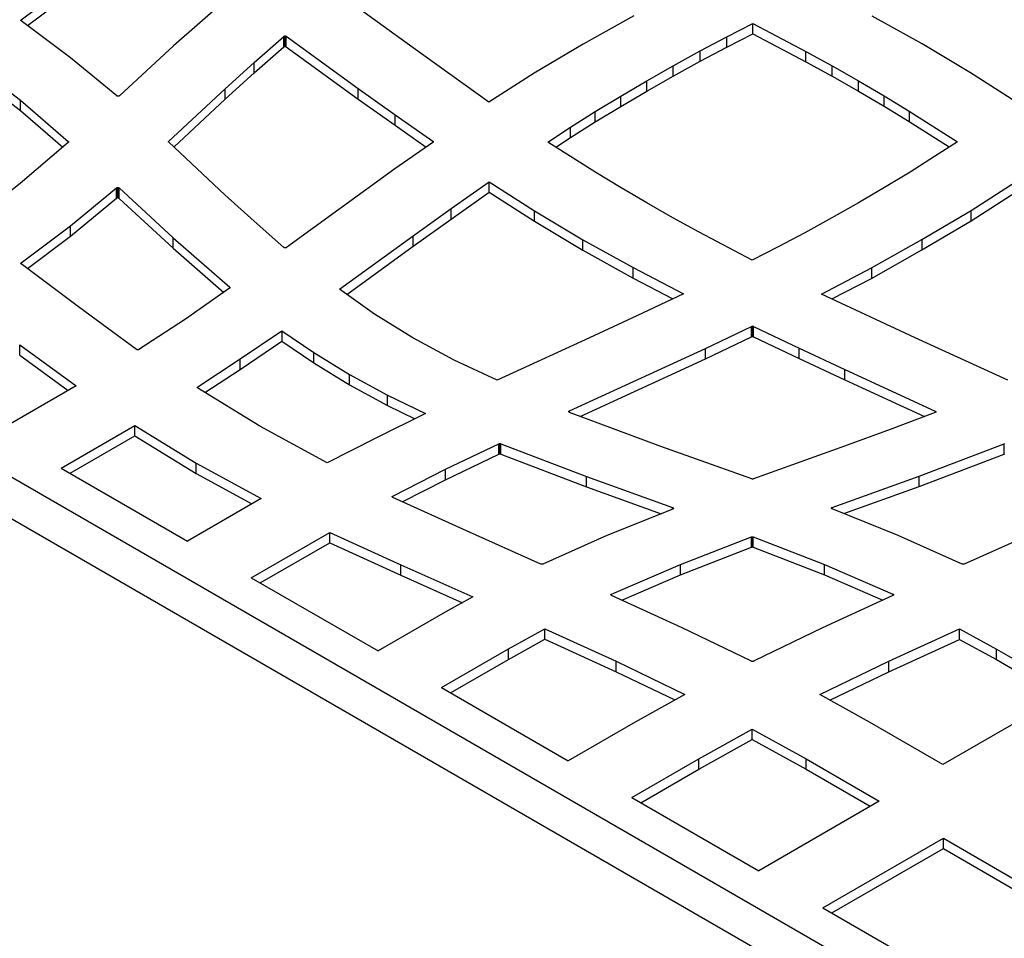
# Model space of a CAD drawing. Units: millimetres. Extents: x 225 to 4227, y 102 to 3071.
# Drawn here: x 2996 to 3228, y 2013 to 2230 of the extents above; entities that cross this region are included whole.
import ezdxf

# ---------------------------------------------------------------- set-up
doc = ezdxf.new("R2010")
doc.units = ezdxf.units.MM
doc.layers.get('0').update_dxf_attribs({"lineweight": 20, "true_color": 0x8faf8f})

msp = doc.modelspace()

# ---------------------------------------------------------------- linework, layer by layer
at = {"color": 98, "lineweight": -3, "true_color": 0x054805}
for p, q in [((3490.6384, 1835.2511), (2536.0443, 2386.3863)), ((3486.3958, 1827.9026), (2531.8016, 2379.0378)), ((2996.2466, 2229.9402), (3009.8025, 2240.0407)), ((2997.7029, 2228.5758), (3009.8025, 2237.5912)), ((3045.3795, 2235.4127), (3032.1223, 2223.8041)), ((3088.6617, 2223.2894), (3071.2795, 2235.9081)), ((3140.6171, 2230.8854), (3128.7294, 2224.1932)), ((3208.6235, 2224.236), (3196.8123, 2230.8068)), ((2996.2036, 2229.7154), (2996.2036, 2229.8988)), ((3007.8355, 2220.9699), (2996.2418, 2229.6725)), ((2996.2466, 2229.669), (2996.2466, 2229.9402)), ((3162.6167, 2225.9056), (3168.7111, 2229.0213)), ((3168.7111, 2226.5718), (3168.7111, 2229.0213)), ((3168.7111, 2229.0213), (3181.2178, 2222.4573)), ((3051.1154, 2219.8646), (3058.1132, 2226.0077)), ((3058.1132, 2223.5582), (3058.1132, 2226.0077)), ((3058.1514, 2223.5858), (3058.1514, 2226.0353)), ((3058.2614, 2223.6327), (3058.2614, 2226.0822)), ((3058.3952, 2223.6548), (3058.3952, 2226.1043)), ((3058.4024, 2223.6562), (3058.4024, 2226.1056)), ((3058.5721, 2223.6355), (3058.5721, 2226.0849)), ((3058.682, 2223.5941), (3058.682, 2226.0436)), ((3058.7107, 2223.572), (3058.7107, 2226.0215)), ((3058.7107, 2226.0215), (3075.6914, 2213.6953)), ((3162.6167, 2223.4561), (3168.7111, 2226.5718)), ((3168.7111, 2226.5718), (3181.2178, 2220.0078)), ((3032.1223, 2223.8041), (3019.3695, 2211.9815)), ((3128.7294, 2224.1932), (3117.1381, 2217.3298)), ((3156.2809, 2222.5815), (3162.6167, 2225.9056)), ((3162.6167, 2223.4561), (3162.6167, 2225.9056)), ((3208.6354, 2224.2291), (3208.6235, 2224.236)), ((3220.0165, 2217.4099), (3208.6354, 2224.2291)), ((3051.1154, 2217.4151), (3058.1132, 2223.5582)), ((3058.7107, 2223.572), (3075.6914, 2211.2458)), ((3106.4765, 2210.5203), (3088.6617, 2223.2894)), ((3149.9427, 2219.0933), (3156.2809, 2222.5815)), ((3156.2809, 2220.132), (3162.6167, 2223.4561)), ((3156.2809, 2220.132), (3156.2809, 2222.5815)), ((3181.2178, 2220.0078), (3181.2178, 2222.4573)), ((3181.2178, 2222.4573), (3187.415, 2219.0505)), ((2983.9981, 2220.2496), (2996.0315, 2210.9453)), ((3018.7481, 2211.9705), (3007.8355, 2220.9699)), ((3044.3398, 2213.676), (3051.1154, 2219.8646)), ((3051.1154, 2217.4151), (3051.1154, 2219.8646)), ((3143.681, 2215.5609), (3149.9427, 2219.0933)), ((3149.9427, 2216.6438), (3156.2809, 2220.132)), ((3149.9427, 2216.6438), (3149.9427, 2219.0933)), ((3181.2178, 2220.0078), (3187.415, 2216.601)), ((3187.415, 2216.601), (3187.415, 2219.0505)), ((3187.415, 2219.0505), (3193.6121, 2215.5609)), ((2983.9981, 2217.8001), (2996.0315, 2208.4958)), ((3044.3398, 2211.2265), (3051.1154, 2217.4151)), ((3117.1381, 2217.3298), (3106.4765, 2210.5203)), ((3230.7426, 2210.5603), (3220.0165, 2217.4099)), ((3137.5627, 2211.9457), (3143.681, 2215.5609)), ((3143.681, 2213.1114), (3149.9427, 2216.6438)), ((3143.681, 2213.1114), (3143.681, 2215.5609)), ((3187.415, 2216.601), (3193.6121, 2213.1114)), ((3193.6121, 2213.1114), (3193.6121, 2215.5609)), ((3193.6121, 2215.5609), (3199.654, 2211.9843)), ((3030.9919, 2201.2588), (3044.3398, 2213.676)), ((3044.3398, 2211.2265), (3044.3398, 2213.676)), ((3075.6914, 2211.2458), (3075.6914, 2213.6953)), ((3075.6914, 2213.6953), (3084.3598, 2207.5095)), ((3137.5627, 2209.4962), (3143.681, 2213.1114)), ((3193.6121, 2213.1114), (3199.654, 2209.5348)), ((2996.0315, 2208.4958), (2996.0315, 2210.9453)), ((2996.0315, 2210.9453), (3007.3289, 2201.227)), ((3032.19, 2199.9238), (3044.3398, 2211.2265)), ((3075.6914, 2211.2458), (3084.3598, 2205.06)), ((3131.5161, 2208.2836), (3137.5627, 2211.9457)), ((3137.5627, 2209.4962), (3137.5627, 2211.9457)), ((3199.654, 2209.5348), (3199.654, 2211.9843)), ((3199.654, 2211.9843), (3205.5524, 2208.4077)), ((2996.0315, 2208.4958), (3006.0399, 2199.8863)), ((3084.3598, 2205.06), (3084.3598, 2207.5095)), ((3084.3598, 2207.5095), (3093.2504, 2201.2836)), ((3125.7587, 2204.6256), (3131.5161, 2208.2836)), ((3131.5161, 2205.8341), (3137.5627, 2209.4962)), ((3131.5161, 2205.8341), (3131.5161, 2208.2836)), ((3199.654, 2209.5348), (3205.5524, 2205.9583)), ((3205.5524, 2208.4077), (3205.5524, 2205.9583)), ((3205.5524, 2208.4077), (3216.9238, 2201.1856)), ((3125.7587, 2202.1761), (3131.5161, 2205.8341)), ((3205.5524, 2205.9583), (3215.02, 2199.9453)), ((3084.3598, 2205.06), (3091.6978, 2199.9213)), ((3120.3622, 2201.107), (3125.7587, 2204.6256)), ((3125.7587, 2202.1761), (3125.7587, 2204.6256)), ((3007.3241, 2200.9814), (2996.0196, 2191.3418)), ((3007.3289, 2200.9853), (3007.3289, 2201.227)), ((3007.3647, 2201.0279), (3007.3647, 2201.1898)), ((3030.9728, 2201.0573), (3030.9728, 2201.2367)), ((3030.9919, 2201.0407), (3030.9919, 2201.2588)), ((3044.2634, 2188.6622), (3031.0015, 2201.0325)), ((3093.2552, 2201.0104), (3084.2928, 2194.7431)), ((3093.2504, 2201.2836), (3093.2504, 2201.007)), ((3093.3102, 2201.0611), (3093.3102, 2201.2325)), ((3131.7312, 2193.8862), (3120.3622, 2201.107)), ((3122.2652, 2199.8983), (3125.7587, 2202.1761)), ((3216.9238, 2201.1856), (3211.5249, 2197.6684)), ((3211.5249, 2197.6684), (3205.7699, 2194.0091)), ((3084.2928, 2194.7431), (3058.7824, 2176.2284)), ((3137.632, 2190.3083), (3131.7312, 2193.8862)), ((3205.7699, 2194.0091), (3199.7281, 2190.3497)), ((2996.0196, 2191.3418), (2983.9981, 2181.9616)), ((3097.5619, 2185.3988), (3106.5482, 2191.7351)), ((3106.5482, 2189.2856), (3106.5482, 2191.7351)), ((3106.5482, 2191.7351), (3117.2743, 2184.8855)), ((3220.1527, 2184.9655), (3230.8119, 2191.7765)), ((3007.826, 2181.3186), (3018.6764, 2190.2821)), ((3018.6764, 2187.8326), (3018.6764, 2190.2821)), ((3018.717, 2187.8588), (3018.717, 2190.3083)), ((3018.8413, 2187.9085), (3018.8413, 2190.358)), ((3018.9895, 2187.9223), (3018.9895, 2190.3718)), ((3019.1401, 2187.9016), (3019.1401, 2190.3511)), ((3019.2404, 2187.8602), (3019.2404, 2190.3097)), ((3019.2906, 2187.8202), (3019.2906, 2190.2697)), ((3019.2906, 2190.2697), (3032.0435, 2178.5355)), ((3097.5619, 2182.9493), (3106.5482, 2189.2856)), ((3106.5482, 2189.2856), (3117.2743, 2182.436)), ((3143.681, 2186.7331), (3137.632, 2190.3083)), ((3199.7281, 2190.3497), (3193.6098, 2186.7345)), ((3220.1527, 2182.5161), (3230.8119, 2189.327)), ((3007.826, 2178.8691), (3018.6764, 2187.8326)), ((3019.2906, 2187.8202), (3032.0435, 2176.086)), ((3051.1178, 2182.4308), (3044.2634, 2188.6622)), ((3149.871, 2183.2421), (3143.681, 2186.7331)), ((3193.6098, 2186.7345), (3187.348, 2183.2021)), ((3088.5996, 2178.9605), (3097.5619, 2185.3988)), ((3097.5619, 2182.9493), (3097.5619, 2185.3988)), ((3117.2743, 2182.436), (3117.2743, 2184.8855)), ((3117.2743, 2184.8855), (3128.6506, 2178.0636)), ((3208.559, 2178.1035), (3220.1527, 2184.9655)), ((3220.1527, 2182.5161), (3220.1527, 2184.9655)), ((3058.1825, 2176.2435), (3051.1178, 2182.4308)), ((3088.5996, 2176.511), (3097.5619, 2182.9493)), ((3117.2743, 2182.436), (3128.6506, 2175.6141)), ((3156.0658, 2179.8367), (3149.871, 2183.2421)), ((3187.348, 2183.2021), (3181.0051, 2179.7111)), ((3208.559, 2175.654), (3220.1527, 2182.5161)), ((2996.2466, 2172.6159), (3007.826, 2181.3186)), ((3007.826, 2178.8691), (3007.826, 2181.3186)), ((3168.5749, 2173.2714), (3156.0658, 2179.8367)), ((3181.0051, 2179.7111), (3174.6669, 2176.3884)), ((2997.696, 2171.2558), (3007.826, 2178.8691)), ((3032.0435, 2176.086), (3032.0435, 2178.5355)), ((3032.0435, 2178.5355), (3045.3843, 2166.8813)), ((3071.2843, 2166.3832), (3088.5996, 2178.9605)), ((3088.5996, 2176.511), (3088.5996, 2178.9605)), ((3128.6506, 2175.6141), (3128.6506, 2178.0636)), ((3128.6506, 2178.0636), (3128.6625, 2178.0567)), ((3128.6625, 2175.6072), (3128.6625, 2178.0567)), ((3128.6625, 2178.0567), (3140.4785, 2171.4886)), ((3196.6737, 2171.4099), (3208.559, 2178.1035)), ((3208.559, 2178.1036), (3208.559, 2175.6541)), ((3032.0435, 2176.086), (3043.9785, 2165.6598)), ((3072.994, 2165.1755), (3088.5996, 2176.511)), ((3128.6506, 2175.6141), (3128.6625, 2175.6072)), ((3128.6625, 2175.6072), (3140.4785, 2169.0391)), ((3174.6669, 2176.3884), (3168.5749, 2173.2714)), ((3196.6737, 2168.9604), (3208.559, 2175.654)), ((2996.2466, 2172.3446), (2996.2466, 2172.6159)), ((2996.1988, 2172.3948), (2996.1988, 2172.5718)), ((3009.7308, 2162.2146), (2996.2418, 2172.3482)), ((3140.4785, 2169.0391), (3140.4785, 2171.4886)), ((3140.4785, 2171.4886), (3152.3423, 2165.2958)), ((3184.8768, 2165.2558), (3196.6737, 2171.4099)), ((3196.6737, 2171.4099), (3196.6737, 2168.9604)), ((3140.4785, 2169.0391), (3149.8798, 2164.1317)), ((3187.3593, 2164.1014), (3196.6737, 2168.9604)), ((3045.3556, 2166.6219), (3034.9306, 2159.339)), ((3045.3843, 2166.6443), (3045.3843, 2166.8813)), ((3045.4225, 2166.6893), (3045.4225, 2166.8371)), ((3079.5416, 2160.5506), (3071.2843, 2166.3832)), ((3152.3423, 2165.2958), (3141.3676, 2160.1076)), ((3206.9959, 2154.9691), (3184.8768, 2165.2558)), ((3023.4301, 2152.197), (3009.7308, 2162.2146)), ((3034.9306, 2159.339), (3023.9989, 2152.1887)), ((3088.5685, 2154.9139), (3079.5416, 2160.5506)), ((3141.3676, 2160.1076), (3130.216, 2154.9332)), ((3047.834, 2149.952), (3057.6949, 2156.6277)), ((3057.6949, 2156.6277), (3057.6949, 2154.1782)), ((3057.6949, 2156.6277), (3065.209, 2151.4725)), ((3157.5524, 2152.4467), (3168.4052, 2157.6225)), ((3168.4052, 2155.173), (3168.4052, 2157.6225)), ((3168.4793, 2155.202), (3168.4793, 2157.6515)), ((3168.6466, 2155.2213), (3168.6466, 2157.6708)), ((3168.7924, 2155.2034), (3168.7924, 2157.6529)), ((3168.8784, 2155.1703), (3168.8784, 2157.6198)), ((3168.8784, 2157.6198), (3179.6619, 2152.4867)), ((3047.834, 2147.5025), (3057.6949, 2154.1782)), ((3057.6949, 2154.1782), (3065.209, 2149.0231)), ((3098.3291, 2149.7036), (3088.5685, 2154.9139)), ((3130.216, 2154.9332), (3108.4291, 2144.9376)), ((3157.5524, 2149.9972), (3168.4052, 2155.173)), ((3168.8784, 2155.1703), (3179.6619, 2150.0372)), ((3228.8521, 2144.9335), (3206.9959, 2154.9691)), ((2995.8762, 2150.8417), (2995.8762, 2153.2912)), ((2995.8762, 2153.2912), (3009.1691, 2143.6295)), ((3023.9989, 2152.1887), (3023.9702, 2152.1721)), ((3125.4839, 2137.7182), (3157.5524, 2152.4467)), ((3157.5524, 2149.9972), (3157.5524, 2152.4467)), ((3179.6619, 2150.0372), (3179.6619, 2152.4867)), ((3179.6619, 2152.4867), (3190.3785, 2147.4807)), ((2995.8762, 2150.8417), (3007.291, 2142.5451)), ((3037.6288, 2143.2376), (3047.834, 2149.952)), ((3047.834, 2147.5025), (3047.834, 2149.952)), ((3065.209, 2149.0231), (3065.209, 2151.4725)), ((3065.209, 2151.4725), (3073.6097, 2146.2912)), ((3108.4291, 2144.9376), (3098.3291, 2149.7036)), ((3127.9999, 2136.4243), (3157.5524, 2149.9972)), ((3179.6619, 2150.0372), (3190.3785, 2145.0312)), ((3039.5505, 2142.0525), (3047.834, 2147.5025)), ((3065.209, 2149.0231), (3073.6097, 2143.8417)), ((3190.3785, 2145.0312), (3190.3785, 2147.4807)), ((3190.3785, 2147.4807), (3211.7281, 2137.6768)), ((3073.6097, 2143.8417), (3073.6097, 2146.2912)), ((3073.6097, 2146.2912), (3073.6312, 2146.2788)), ((3073.6312, 2143.8293), (3073.6312, 2146.2788)), ((3073.6312, 2146.2788), (3082.6031, 2141.43)), ((3190.3785, 2145.0312), (3209.2059, 2136.3856)), ((3009.1691, 2143.6295), (2990.6184, 2132.9192)), ((3052.4801, 2134.0782), (3037.6288, 2143.2376)), ((3073.6097, 2143.8417), (3073.6312, 2143.8293)), ((3073.6312, 2143.8293), (3082.6031, 2138.9805)), ((3082.6031, 2138.9805), (3082.6031, 2141.43)), ((3082.6031, 2141.43), (3091.5344, 2137.0904)), ((3082.6031, 2138.9805), (3089.0305, 2135.8575)), ((3091.5344, 2137.0904), (3079.9718, 2131.3972)), ((3125.362, 2137.4837), (3125.362, 2137.6286)), ((3125.4408, 2137.4087), (3125.4408, 2137.6989)), ((3125.4839, 2137.3843), (3125.4839, 2137.7182)), ((3136.2267, 2133.2931), (3125.5101, 2137.3719)), ((3211.7018, 2137.3333), (3201.0617, 2133.2931)), ((3211.7281, 2137.3454), (3211.7281, 2137.6768)), ((3211.7639, 2137.3641), (3211.7639, 2137.6617)), ((3211.838, 2137.4241), (3211.838, 2137.5968)), ((3005.6417, 2124.2455), (3022.9879, 2134.2604)), ((3022.9879, 2131.8109), (3022.9879, 2134.2604)), ((3022.9879, 2134.2604), (3037.4496, 2125.4142)), ((3068.3422, 2125.5052), (3052.4801, 2134.0782)), ((3147.0198, 2129.3357), (3136.2267, 2133.2931)), ((3201.0617, 2133.2931), (3190.3451, 2129.3798)), ((3007.763, 2123.0208), (3022.9879, 2131.8109)), ((3022.9879, 2131.8109), (3037.4496, 2122.9647)), ((3079.9718, 2131.3972), (3068.3422, 2125.5052)), ((3096.2307, 2123.9474), (3108.8425, 2129.9677)), ((3108.8425, 2127.5182), (3108.8425, 2129.9677)), ((3108.8999, 2129.9897), (3108.8999, 2127.5402)), ((3108.9047, 2127.543), (3108.9047, 2129.9925)), ((3109.0696, 2127.5692), (3109.0696, 2130.0187)), ((3109.0768, 2127.5706), (3109.0768, 2130.0201)), ((3109.2178, 2127.5554), (3109.2178, 2130.0049)), ((3109.2942, 2127.5333), (3109.2942, 2129.9828)), ((3109.2942, 2129.9828), (3129.4775, 2122.2819)), ((3168.4458, 2121.6789), (3147.0198, 2129.3357)), ((3190.3451, 2129.3798), (3168.8354, 2121.6748)), ((3207.8874, 2122.3261), (3227.9918, 2129.9814)), ((3227.9918, 2127.532), (3227.9918, 2129.9814)), ((3096.2307, 2121.4979), (3108.8425, 2127.5182)), ((3109.2942, 2127.5333), (3129.4775, 2119.8324)), ((3207.8874, 2119.8766), (3227.9918, 2127.532)), ((3005.6417, 2124.2455), (3035.4469, 2107.0375)), ((3037.4496, 2122.9647), (3037.4496, 2125.4142)), ((3037.4496, 2125.4142), (3037.4711, 2125.4017)), ((3037.4711, 2122.9523), (3037.4711, 2125.4017)), ((3037.4711, 2125.4017), (3052.7931, 2117.0523)), ((3083.8435, 2117.6373), (3096.2307, 2123.9474)), ((3096.2307, 2121.4979), (3096.2307, 2123.9474)), ((3037.4496, 2122.9647), (3037.4711, 2122.9523)), ((3037.4711, 2122.9523), (3050.6105, 2115.7922)), ((3129.4775, 2119.8324), (3129.4775, 2122.2819)), ((3129.4775, 2122.2819), (3149.8041, 2114.9177)), ((3187.4078, 2114.9646), (3207.8874, 2122.3261)), ((3207.8874, 2119.8766), (3207.8874, 2122.3261)), ((3086.0478, 2116.3107), (3096.2307, 2121.4979)), ((3129.4775, 2119.8324), (3147.0754, 2113.4568)), ((3190.1355, 2113.4956), (3207.8874, 2119.8766)), ((3052.7931, 2117.0523), (3035.4469, 2107.0375)), ((3083.7551, 2117.3826), (3083.7551, 2117.567)), ((3083.8149, 2117.6208), (3083.8435, 2117.6373)), ((3083.8149, 2117.3297), (3083.8149, 2117.6208)), ((3083.8435, 2117.313), (3083.8435, 2117.6373)), ((3101.2114, 2109.3983), (3083.8579, 2117.3089)), ((3149.8041, 2114.5591), (3149.8041, 2114.9177)), ((3149.8734, 2114.5886), (3149.8734, 2114.8887)), ((3149.9451, 2114.6513), (3149.9451, 2114.8307)), ((3187.2333, 2114.7732), (3187.2333, 2114.7949)), ((3187.2596, 2114.6969), (3187.2596, 2114.868)), ((3187.3504, 2114.6279), (3187.3504, 2114.937)), ((3202.976, 2108.3055), (3187.3887, 2114.6058)), ((3187.4078, 2114.5981), (3187.4078, 2114.9646)), ((3149.8209, 2114.5658), (3134.3028, 2108.2972)), ((3050.4702, 2098.3637), (3069.021, 2109.074)), ((3069.021, 2106.6245), (3069.021, 2109.074)), ((3069.021, 2109.074), (3085.7531, 2101.4007)), ((3118.7633, 2101.6104), (3101.2114, 2109.3983)), ((3134.3028, 2108.2972), (3119.2269, 2101.6132)), ((3151.6587, 2101.4835), (3168.355, 2108.0102)), ((3168.355, 2105.5607), (3168.355, 2108.0102)), ((3168.41, 2105.5786), (3168.41, 2108.0281)), ((3168.5725, 2105.6007), (3168.5725, 2108.0502)), ((3168.7183, 2105.5828), (3168.7183, 2108.0322)), ((3168.7828, 2105.5621), (3168.7828, 2108.0115)), ((3168.7828, 2108.0115), (3185.6153, 2101.489)), ((3218.0519, 2101.6104), (3202.976, 2108.3055)), ((3236.0101, 2109.4397), (3218.5156, 2101.6132)), ((3052.5916, 2097.139), (3069.021, 2106.6245)), ((3069.021, 2106.6245), (3085.7531, 2098.9512)), ((3151.6587, 2099.034), (3168.355, 2105.5607)), ((3168.7828, 2105.5621), (3185.6153, 2099.0395)), ((3085.7531, 2098.9512), (3085.7531, 2101.4007)), ((3085.7531, 2101.4007), (3102.6908, 2093.846)), ((3135.4118, 2094.5429), (3151.6587, 2101.4835)), ((3151.6587, 2099.034), (3151.6587, 2101.4835)), ((3185.6153, 2099.0395), (3185.6153, 2101.489)), ((3185.6153, 2101.489), (3201.7308, 2094.5415)), ((3050.4702, 2098.3637), (3080.3519, 2081.1115)), ((3085.7531, 2098.9512), (3100.2376, 2092.4908)), ((3137.7914, 2093.11), (3151.6587, 2099.034)), ((3185.6153, 2099.0395), (3199.3676, 2093.1108)), ((3102.6908, 2093.846), (3096.1495, 2090.2322)), ((3135.2588, 2094.3646), (3135.2588, 2094.3828)), ((3135.2636, 2094.3416), (3135.2636, 2094.3856)), ((3135.2923, 2094.2786), (3135.2923, 2094.4628)), ((3135.2923, 2094.2794), (3135.2923, 2094.4573)), ((3135.4022, 2094.2007), (3135.3544, 2094.2283)), ((3135.3616, 2094.2241), (3135.3616, 2094.5167)), ((3152.0746, 2086.5894), (3135.4022, 2094.2007)), ((3135.4118, 2094.1963), (3135.4118, 2094.5429)), ((3201.7404, 2094.2048), (3185.1302, 2086.5467)), ((3201.7308, 2094.2004), (3201.7308, 2094.5415)), ((3201.7786, 2094.2243), (3201.7786, 2094.5194)), ((3201.8527, 2094.289), (3201.8527, 2094.4546)), ((3201.8838, 2094.3574), (3201.8838, 2094.3759)), ((3096.1495, 2090.2322), (3080.3519, 2081.1115)), ((3111.0891, 2081.5903), (3119.6786, 2086.3066)), ((3119.6786, 2083.8571), (3119.6786, 2086.3066)), ((3119.6786, 2086.3066), (3136.4777, 2078.6774)), ((3168.4028, 2078.6802), (3152.0746, 2086.5894)), ((3185.1302, 2086.5467), (3168.8808, 2078.6802)), ((3200.7988, 2078.6705), (3217.4616, 2086.3038)), ((3217.4616, 2083.8543), (3217.4616, 2086.3038)), ((3217.4616, 2086.3038), (3226.1204, 2081.5475)), ((3111.0891, 2079.1408), (3119.6786, 2083.8571)), ((3119.6786, 2083.8571), (3136.4777, 2076.2279)), ((3200.7988, 2076.221), (3217.4616, 2083.8543)), ((3217.4616, 2083.8543), (3226.1204, 2079.098)), ((3095.3059, 2072.4778), (3111.0891, 2081.5903)), ((3111.0891, 2079.1408), (3111.0891, 2081.5903)), ((3226.1204, 2079.098), (3226.1204, 2081.5475)), ((3226.1204, 2081.5475), (3243.3544, 2071.5974)), ((3097.4273, 2071.2531), (3111.0891, 2079.1408)), ((3136.4777, 2076.2279), (3136.4777, 2078.6774)), ((3136.4777, 2078.6774), (3152.7103, 2070.873)), ((3168.4793, 2078.6526), (3168.4028, 2078.6802)), ((3184.4944, 2070.8302), (3200.7988, 2078.6705)), ((3200.7988, 2076.221), (3200.7988, 2078.6705)), ((3226.1204, 2079.098), (3241.2331, 2070.3727)), ((3136.4777, 2076.2279), (3150.3492, 2069.5587)), ((3186.8564, 2069.5165), (3200.7988, 2076.221)), ((3095.3059, 2072.4778), (3125.1876, 2055.2256)), ((3152.7103, 2070.873), (3140.9852, 2064.3463)), ((3196.2315, 2064.3022), (3184.4944, 2070.8302)), ((3243.3544, 2071.5974), (3213.4751, 2054.3466)), ((3140.9852, 2064.3463), (3125.1876, 2055.2256)), ((3213.4751, 2054.3466), (3196.2315, 2064.3022)), ((3155.9917, 2055.6657), (3168.5749, 2062.6795)), ((3168.5749, 2060.23), (3168.5749, 2062.6795)), ((3168.5749, 2062.6795), (3181.2895, 2055.6643)), ((3155.9917, 2053.2162), (3168.5749, 2060.23)), ((3168.5749, 2060.23), (3181.2895, 2053.2148)), ((3140.2086, 2046.5533), (3155.9917, 2055.6657)), ((3155.9917, 2053.2162), (3155.9917, 2055.6657)), ((3181.2895, 2053.2148), (3181.2895, 2055.6643)), ((3181.2895, 2055.6643), (3198.5235, 2045.7143)), ((3142.3299, 2045.3286), (3155.9917, 2053.2162)), ((3181.2895, 2053.2148), (3196.4022, 2044.4895)), ((3140.2086, 2046.5533), (3170.0927, 2029.2997)), ((3198.5235, 2045.7143), (3170.0927, 2029.2997)), ((3185.2165, 2020.5679), (3213.6474, 2036.9825)), ((3213.6474, 2034.533), (3213.6474, 2036.9825)), ((3213.6474, 2036.9825), (3230.8814, 2027.0324)), ((3187.3379, 2019.3432), (3213.6474, 2034.533)), ((3213.6474, 2034.533), (3230.8814, 2024.5829)), ((3185.2165, 2020.5679), (3215.0982, 2003.3157))]:
    msp.add_line(p, q, dxfattribs=at)
at = {"color": 98, "lineweight": -3, "true_color": 0x054805, "extrusion": (0, 0, -1)}
for centre, major_axis, ratio, start_param, end_param in [((2996.5645, 2229.8101), (0.3993, 0), 0.57735027, 2.74384695, 3.11939133), ((2996.4758, 2229.8153), (0.3082, 0), 0.57735027, 3.10676965, 3.63001335), ((3058.4103, 2225.9275), (0.3066, 0), 0.57735027, 4.20506362, 4.66311502), ((3058.4092, 2225.8821), (0.3872, 0), 0.57735027, 4.69472275, 5.14646711), ((3058.4103, 2223.478), (0.3066, 0), 0.57735027, 4.20506362, 4.66311502), ((3058.4092, 2223.4326), (0.3872, 0), 0.57735027, 4.69472275, 5.14646711), ((3019.0469, 2212.0711), (0.3345, 0), 0.57735027, 2.00603844, 2.36679399), ((3019.1521, 2212.0497), (0.2474, 0), 0.57735027, 0.49762016, 0.80212073), ((3007.2023, 2201.0421), (0.1608, 0), 0.57735027, 0.31688592, 0.71201671), ((3007.0177, 2201.1118), (0.3782, 0), 0.57735027, 0.02830371, 0.46867113), ((3031.2807, 2201.1453), (0.3462, 0), 0.57735027, 3.12917637, 3.61619027), ((3031.4928, 2201.1715), (0.5605, 0), 0.57735027, 2.80808553, 3.05291311), ((3031.0372, 2201.2319), (0.065, 0), 0.57735027, 3.26988054, 3.94059998), ((3093.0667, 2201.1747), (0.2633, 0), 0.57735027, 5.48490658, 5.89303662), ((3019.0203, 2190.1321), (0.4303, 0), 0.57735027, 3.93028098, 4.28340766), ((3019.0047, 2190.2157), (0.2707, 0), 0.57735027, 4.65625824, 5.23600609), ((3019.0203, 2187.6826), (0.4303, 0), 0.57735027, 3.93028098, 4.28340766), ((3019.0047, 2187.7662), (0.2707, 0), 0.57735027, 4.65625824, 5.23600609), ((3058.5351, 2176.4617), (0.5528, 0), 0.57735027, 1.67266905, 1.95888093), ((3058.4924, 2176.3419), (0.3427, 0), 0.57735027, 1.17455533, 1.61021632), ((3058.4952, 2176.352), (0.3579, 0), 0.57735027, 0.79226258, 1.20072041), ((3045.2147, 2166.7065), (0.2033, 0), 0.57735027, 0.46760352, 0.80541291), ((3045.1143, 2166.7618), (0.3346, 0), 0.57735027, 5.88284692, 6.31487488), ((3168.6371, 2157.447), (0.3878, 0), 0.57735027, 4.29318154, 4.7368053), ((3168.6948, 2157.5146), (0.2586, 0), 0.57735027, 5.09911676, 5.5016664), ((3168.6371, 2154.9975), (0.3878, 0), 0.57735027, 4.29318154, 4.7368053), ((3168.6948, 2155.0651), (0.2586, 0), 0.57735027, 5.09911676, 5.5016664), ((3023.7779, 2152.429), (0.5542, 0), 0.57735027, 1.75085471, 1.95320235), ((3023.7145, 2152.3208), (0.3628, 0), 0.57735027, 0.7889636, 1.09182621), ((3125.8883, 2137.5303), (0.5531, 0), 0.57735027, 3.18568624, 3.45432006), ((3125.8853, 2137.5768), (0.5525, 0), 0.57735027, 2.75343632, 3.03979166), ((3125.628, 2137.4861), (0.2302, 0), 0.57735027, 2.10843619, 2.40461548), ((3211.6923, 2137.4296), (0.1656, 0.0688), 0.50953455, 0.79591355, 1.43451535), ((3211.5653, 2137.5034), (0.3065, 0), 0.57735027, 0.04926075, 0.50733857), ((3211.5218, 2137.5101), (0.3501, 0), 0.57735027, 5.83965493, 6.33192456), ((3108.9806, 2129.884), (0.2002, 0), 0.57735027, 3.95131556, 4.2974572), ((3109.0873, 2129.8269), (0.3348, 0), 0.57735027, 4.68085679, 5.11256999), ((3228.1565, 2129.8464), (0.2862, 0), 0.57735027, 4.09877314, 4.3987096), ((3108.9806, 2127.4345), (0.2002, 0), 0.57735027, 3.95131556, 4.2974572), ((3109.0873, 2127.3774), (0.3348, 0), 0.57735027, 4.68085679, 5.11256999), ((3228.1565, 2127.3969), (0.2862, 0), 0.57735027, 4.09877314, 4.3987096), ((3168.6729, 2121.9494), (0.5343, 0), 0.57735027, 1.64242316, 1.89396061), ((3168.7724, 2121.7119), (0.09, 0), 0.57735027, 0.79601269, 1.26474096), ((3084.0442, 2117.4783), (0.3273, 0), 0.57735027, 3.01926052, 3.63014642), ((3084.4369, 2117.5447), (0.7399, 0), 0.57735027, 2.76841432, 2.92388932), ((3149.6759, 2114.7478), (0.3051, 0), 0.57735027, 5.79300339, 6.30588086), ((3187.5869, 2114.7906), (0.3536, 0), 0.57735027, 3.16228425, 3.53018468), ((3187.5904, 2114.7895), (0.3676, 0), 0.57735027, 2.35278212, 2.68990421), ((3187.6766, 2114.7447), (0.4661, 0), 0.57735027, 3.93747189, 4.09782951), ((3168.5894, 2107.7984), (0.4365, 0), 0.57735027, 4.28885136, 4.67374527), ((3168.5894, 2105.3489), (0.4365, 0), 0.57735027, 4.28885136, 4.67374527), ((3118.9998, 2101.7417), (0.3063, 0), 0.57735027, 1.06552971, 1.55485816), ((3119.0221, 2101.766), (0.3346, 0), 0.57735027, 0.91197653, 1.18480926), ((3218.2892, 2101.7854), (0.3796, 0), 0.57735027, 1.59141474, 1.99434171), ((3135.7123, 2094.4207), (0.489, 0), 0.57735027, 2.39192466, 2.59459667), ((3201.4907, 2094.3521), (0.4085, 0), 0.57735027, 5.49457049, 5.81420755), ((3201.6376, 2094.2704), (0.2226, 0.0578), 0.41556863, 0.38703592, 0.98255345), ((3201.5912, 2094.3787), (0.2927, 0), 0.57735027, 5.81791929, 6.29998182), ((3168.4753, 2079.2051), (1.018, 0), 0.57735027, 1.2515928, 1.38265167), ((3168.5907, 2078.8776), (0.4485, 0), 0.57735027, 0.86725819, 1.09832925)]:
    msp.add_ellipse(centre, major_axis=major_axis, ratio=ratio, start_param=start_param, end_param=end_param, dxfattribs=at)
at = {"color": 98, "lineweight": -3, "true_color": 0x054805}
for points, degree in [([(2996.2418, 2229.6725), (2996.2251, 2229.6877), (2996.2084, 2229.7029), (2996.2012, 2229.7181)], 3), ([(2996.2036, 2229.8988), (2996.2132, 2229.9154), (2996.2299, 2229.9278), (2996.2466, 2229.9402)], 3), ([(3058.1132, 2226.0077), (3058.1275, 2226.016), (3058.1371, 2226.027), (3058.1514, 2226.0353)], 3), ([(3058.1514, 2226.0353), (3058.1801, 2226.0573), (3058.2231, 2226.0711), (3058.2614, 2226.0822)], 3), ([(3058.3952, 2226.1043), (3058.3966, 2226.1034), (3058.3974, 2226.103), (3058.3981, 2226.1032), (3058.3995, 2226.104), (3058.4024, 2226.1056)], 5), ([(3058.5721, 2226.0849), (3058.6127, 2226.0725), (3058.6462, 2226.0642), (3058.682, 2226.0436)], 3), ([(3058.682, 2226.0436), (3058.694, 2226.0367), (3058.7059, 2226.0298), (3058.7107, 2226.0215)], 3), ([(3058.1514, 2223.5858), (3058.1371, 2223.5775), (3058.1275, 2223.5665), (3058.1132, 2223.5582)], 3), ([(3058.2614, 2223.6327), (3058.2231, 2223.6217), (3058.1801, 2223.6079), (3058.1514, 2223.5858)], 3), ([(3058.4024, 2223.6562), (3058.3995, 2223.6545), (3058.3981, 2223.6537), (3058.3974, 2223.6535), (3058.3966, 2223.6539), (3058.3952, 2223.6548)], 5), ([(3058.682, 2223.5941), (3058.6462, 2223.6148), (3058.6127, 2223.623), (3058.5721, 2223.6355)], 3), ([(3058.7107, 2223.572), (3058.7059, 2223.5803), (3058.694, 2223.5872), (3058.682, 2223.5941)], 3), ([(3018.8079, 2211.936), (3018.7911, 2211.9512), (3018.7672, 2211.9595), (3018.7481, 2211.9705)], 3), ([(3019.0779, 2211.8794), (3019.0158, 2211.8767), (3018.9632, 2211.885), (3018.9059, 2211.896)], 3), ([(3019.2046, 2211.8946), (3019.1616, 2211.8863), (3019.1162, 2211.8794), (3019.0779, 2211.8794)], 3), ([(3019.3241, 2211.947), (3019.293, 2211.9263), (3019.2548, 2211.9098), (3019.2046, 2211.8946)], 3), ([(3007.3289, 2201.227), (3007.3432, 2201.2132), (3007.3576, 2201.2049), (3007.3647, 2201.1898)], 3), ([(3007.3647, 2201.1898), (3007.3886, 2201.1649), (3007.3958, 2201.1332), (3007.3958, 2201.1056)], 3), ([(3031.0015, 2201.0325), (3030.9847, 2201.0421), (3030.9752, 2201.0532), (3030.9632, 2201.0656)], 3), ([(3093.3054, 2201.0532), (3093.2934, 2201.038), (3093.2767, 2201.0256), (3093.2552, 2201.0104)], 3), ([(3093.3412, 2201.1484), (3093.3412, 2201.1153), (3093.3341, 2201.0863), (3093.3054, 2201.0532)], 3), ([(3093.3102, 2201.2325), (3093.3341, 2201.2077), (3093.3365, 2201.1787), (3093.3412, 2201.1484)], 3), ([(3018.6764, 2190.2821), (3018.6884, 2190.2917), (3018.7027, 2190.3), (3018.717, 2190.3083)], 3), ([(3018.8413, 2190.358), (3018.8939, 2190.3718), (3018.9393, 2190.3732), (3018.9895, 2190.3718)], 3), ([(3019.1401, 2190.3511), (3019.1711, 2190.3387), (3019.2094, 2190.3276), (3019.2404, 2190.3097)], 3), ([(3019.2404, 2190.3097), (3019.2452, 2190.3069), (3019.2787, 2190.2876), (3019.2906, 2190.2697)], 3), ([(3018.717, 2187.8588), (3018.7027, 2187.8505), (3018.6884, 2187.8423), (3018.6764, 2187.8326)], 3), ([(3018.9895, 2187.9223), (3018.9393, 2187.9237), (3018.8939, 2187.9223), (3018.8413, 2187.9085)], 3), ([(3019.2404, 2187.8602), (3019.2094, 2187.8781), (3019.1711, 2187.8892), (3019.1401, 2187.9016)], 3), ([(3019.2906, 2187.8202), (3019.2787, 2187.8381), (3019.2452, 2187.8574), (3019.2404, 2187.8602)], 3), ([(3058.2231, 2176.2146), (3058.2088, 2176.2228), (3058.1921, 2176.2325), (3058.1825, 2176.2435)], 3), ([(3058.3235, 2176.1676), (3058.2853, 2176.1787), (3058.2638, 2176.1911), (3058.2231, 2176.2146)], 3), ([(3058.7824, 2176.2284), (3058.7752, 2176.2215), (3058.7609, 2176.2132), (3058.7465, 2176.2049)], 3), ([(2996.1988, 2172.5718), (2996.2108, 2172.5869), (2996.2227, 2172.6021), (2996.2466, 2172.6159)], 3), ([(2996.163, 2172.4876), (2996.1606, 2172.5166), (2996.1773, 2172.5456), (2996.1988, 2172.5718)], 3), ([(2996.2012, 2172.3882), (2996.1797, 2172.4227), (2996.1654, 2172.4531), (2996.1654, 2172.4862)], 3), ([(2996.2418, 2172.3482), (2996.2299, 2172.3662), (2996.2108, 2172.3772), (2996.2012, 2172.3882)], 3), ([(3045.3843, 2166.8813), (3045.401, 2166.8661), (3045.4153, 2166.8523), (3045.4225, 2166.8371)], 3), ([(3045.4464, 2166.7516), (3045.444, 2166.7198), (3045.4249, 2166.6867), (3045.401, 2166.6564)], 3), ([(3168.4052, 2157.6225), (3168.4339, 2157.6336), (3168.4554, 2157.6432), (3168.4793, 2157.6515)], 3), ([(3168.6466, 2157.6708), (3168.6968, 2157.6694), (3168.7494, 2157.6667), (3168.7924, 2157.6529)], 3), ([(3168.4793, 2155.202), (3168.4554, 2155.1937), (3168.4339, 2155.1841), (3168.4052, 2155.173)], 3), ([(3168.7924, 2155.2034), (3168.7494, 2155.2172), (3168.6968, 2155.2199), (3168.6466, 2155.2213)], 3), ([(3023.4587, 2152.1749), (3023.4468, 2152.1818), (3023.4324, 2152.1901), (3023.4301, 2152.197)], 3), ([(3023.5711, 2152.1321), (3023.5304, 2152.1445), (3023.4898, 2152.157), (3023.4587, 2152.1749)], 3), ([(3023.8794, 2152.1363), (3023.8148, 2152.1183), (3023.7503, 2152.1114), (3023.6834, 2152.1169)], 3), ([(3125.362, 2137.6286), (3125.3835, 2137.6548), (3125.4074, 2137.6796), (3125.4408, 2137.6989)], 3), ([(3125.4576, 2137.3967), (3125.4193, 2137.4188), (3125.3954, 2137.4326), (3125.3787, 2137.4533)], 3), ([(3125.4408, 2137.6989), (3125.4552, 2137.7072), (3125.4695, 2137.7155), (3125.4839, 2137.7182)], 3), ([(3211.7496, 2137.3553), (3211.7352, 2137.3471), (3211.7185, 2137.3402), (3211.7018, 2137.3333)], 3), ([(3211.7281, 2137.6768), (3211.7424, 2137.6741), (3211.752, 2137.6686), (3211.7639, 2137.6617)], 3), ([(3211.7639, 2137.6617), (3211.8022, 2137.6396), (3211.8165, 2137.6203), (3211.838, 2137.5968)], 3), ([(3211.8715, 2137.5002), (3211.8686, 2137.4986), (3211.8672, 2137.4977), (3211.8672, 2137.4972), (3211.8686, 2137.4964), (3211.8715, 2137.4947)], 5), ([(3108.9047, 2129.9925), (3108.9549, 2130.0077), (3109.0122, 2130.0187), (3109.0696, 2130.0187)], 3), ([(3109.2178, 2130.0049), (3109.2441, 2130.0008), (3109.268, 2129.9925), (3109.2942, 2129.9828)], 3), ([(3109.0696, 2127.5692), (3109.0122, 2127.5692), (3108.9549, 2127.5582), (3108.9047, 2127.543)], 3), ([(3109.2942, 2127.5333), (3109.268, 2127.543), (3109.2441, 2127.5513), (3109.2178, 2127.5554)], 3), ([(3168.5032, 2121.6568), (3168.4817, 2121.6637), (3168.4626, 2121.6693), (3168.4458, 2121.6789)], 3), ([(3168.7995, 2121.6624), (3168.747, 2121.6486), (3168.6944, 2121.6403), (3168.6346, 2121.6417)], 3), ([(3083.8196, 2117.3255), (3083.7886, 2117.3434), (3083.7671, 2117.3669), (3083.7479, 2117.389)], 3), ([(3083.7503, 2117.5697), (3083.7694, 2117.5863), (3083.7862, 2117.6042), (3083.8149, 2117.6208)], 3), ([(3083.8579, 2117.3089), (3083.8483, 2117.3089), (3083.8316, 2117.3186), (3083.8196, 2117.3255)], 3), ([(3149.8041, 2114.9177), (3149.8352, 2114.9108), (3149.8663, 2114.8928), (3149.8734, 2114.8887)], 3), ([(3149.871, 2114.5865), (3149.8567, 2114.5782), (3149.8424, 2114.57), (3149.8209, 2114.5658)], 3), ([(3149.9547, 2114.6596), (3149.9332, 2114.6334), (3149.9093, 2114.6086), (3149.871, 2114.5865)], 3), ([(3149.8734, 2114.8887), (3149.9045, 2114.8708), (3149.9212, 2114.8501), (3149.9451, 2114.8307)], 3), ([(3149.981, 2114.7438), (3149.981, 2114.7162), (3149.9786, 2114.69), (3149.9547, 2114.6596)], 3), ([(3187.2316, 2114.7782), (3187.2316, 2114.7837), (3187.2322, 2114.7892), (3187.2333, 2114.7949)], 3), ([(3187.2596, 2114.6969), (3187.2456, 2114.7235), (3187.2316, 2114.75), (3187.2316, 2114.7782)], 3), ([(3187.2596, 2114.868), (3187.2859, 2114.897), (3187.3122, 2114.9204), (3187.3504, 2114.937)], 3), ([(3187.3887, 2114.6058), (3187.3719, 2114.6155), (3187.3576, 2114.6293), (3187.3313, 2114.6389)], 3), ([(3168.355, 2108.0102), (3168.3789, 2108.0184), (3168.3909, 2108.0226), (3168.41, 2108.0281)], 3), ([(3168.5725, 2108.0502), (3168.6227, 2108.0488), (3168.6753, 2108.046), (3168.7183, 2108.0322)], 3), ([(3168.7183, 2108.0322), (3168.7446, 2108.0281), (3168.7589, 2108.0198), (3168.7828, 2108.0115)], 3), ([(3168.41, 2105.5786), (3168.3909, 2105.5731), (3168.3789, 2105.569), (3168.355, 2105.5607)], 3), ([(3168.7183, 2105.5828), (3168.6753, 2105.5966), (3168.6227, 2105.5993), (3168.5725, 2105.6007)], 3), ([(3168.7828, 2105.5621), (3168.7589, 2105.5703), (3168.7446, 2105.5786), (3168.7183, 2105.5828)], 3), ([(3118.8326, 2101.587), (3118.8111, 2101.5939), (3118.7944, 2101.6035), (3118.7633, 2101.6104)], 3), ([(3119.0023, 2101.5663), (3118.9449, 2101.5663), (3118.8923, 2101.5746), (3118.8326, 2101.587)], 3), ([(3218.1332, 2101.5856), (3218.1045, 2101.5911), (3218.0782, 2101.6008), (3218.0519, 2101.6104)], 3), ([(3218.4439, 2101.5884), (3218.3913, 2101.5746), (3218.3387, 2101.5663), (3218.2885, 2101.5677)], 3), ([(3218.5156, 2101.6132), (3218.494, 2101.6035), (3218.4725, 2101.5939), (3218.4439, 2101.5884)], 3), ([(3135.2579, 2094.369), (3135.2579, 2094.3736), (3135.2582, 2094.3782), (3135.2588, 2094.3828)], 3), ([(3135.2947, 2094.2738), (3135.2717, 2094.3063), (3135.2579, 2094.3377), (3135.2579, 2094.369)], 3), ([(3135.2636, 2094.3856), (3135.2636, 2094.4132), (3135.2708, 2094.4366), (3135.2923, 2094.4573)], 3), ([(3135.2923, 2094.4573), (3135.2891, 2094.4592), (3135.2891, 2094.461), (3135.2923, 2094.4628)], 3), ([(3135.2923, 2094.4628), (3135.3066, 2094.4822), (3135.3329, 2094.5001), (3135.3616, 2094.5167)], 3), ([(3135.3616, 2094.5167), (3135.3807, 2094.5277), (3135.395, 2094.536), (3135.4118, 2094.5429)], 3), ([(3201.7308, 2094.5415), (3201.75, 2094.536), (3201.7739, 2094.5277), (3201.7786, 2094.5194)], 3), ([(3201.781, 2094.2255), (3201.7667, 2094.2172), (3201.7571, 2094.2117), (3201.7404, 2094.2048)], 3), ([(3201.8847, 2094.3641), (3201.8847, 2094.3377), (3201.8714, 2094.3118), (3201.8527, 2094.289)], 3), ([(3201.8838, 2094.3759), (3201.8844, 2094.372), (3201.8847, 2094.368), (3201.8847, 2094.3641)], 3), ([(3168.6657, 2078.6277), (3168.5988, 2078.6277), (3168.539, 2078.6346), (3168.4793, 2078.6526)], 3)]:
    msp.add_open_spline(points, degree=degree, dxfattribs=at)

doc.saveas('drawing.dxf')
